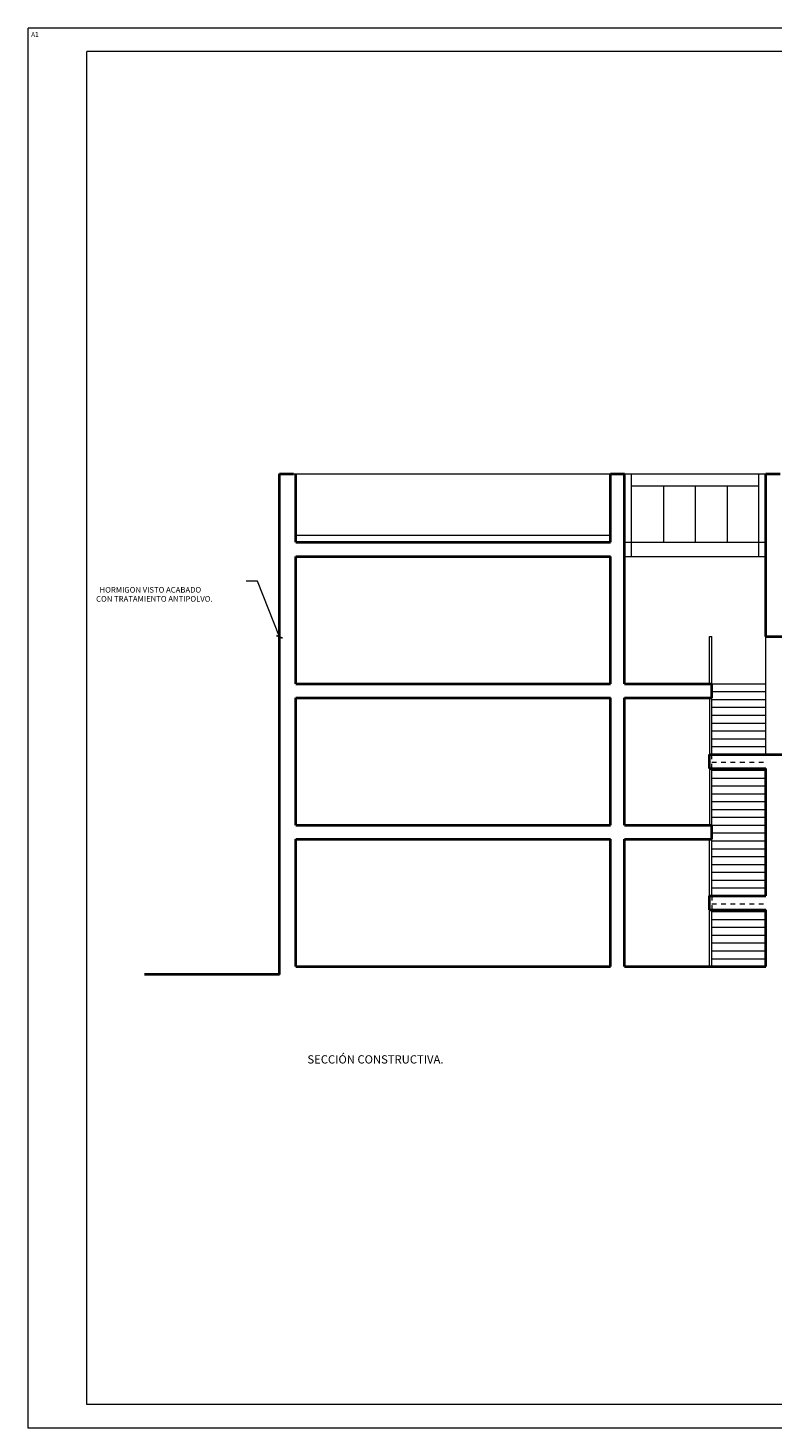
# Model space of a CAD drawing. Units: millimetres. Extents: x 153 to 221.9, y 193.6 to 223.3.
# Drawn here: x 153 to 168.8, y 193.6 to 223.3 of the extents above; entities that cross this region are included whole.
import ezdxf

# ---------------------------------------------------------------- set-up
doc = ezdxf.new("R2010")
doc.units = ezdxf.units.MM
doc.linetypes.add('TRAZOS', pattern=[19.05, 12.7, -6.35])
doc.layers.get('0').update_dxf_attribs({"lineweight": 13})
for name, color, linetype, lineweight in [('Cajetin', 7, 'Continuous', 13), ('Muros', 3, 'Continuous', 40), ('Rotulos', 44, 'Continuous', 13), ('Tabiques', 4, 'Continuous', 13)]:
    doc.layers.add(name, color=color, linetype=linetype, lineweight=lineweight)
doc.styles.add('Cotas 50', font='arial.ttf', dxfattribs={"height": 0.09})
doc.styles.add('Rotulos 100', font='arialbd.ttf', dxfattribs={"height": 0.25})
doc.styles.add('Rotulos 50', font='arialbd.ttf', dxfattribs={"height": 0.12})
doc.dimstyles.new('Cotas 50', dxfattribs={"dimtxt": 0.09, "dimasz": 0.1, "dimexe": 0.1, "dimexo": 0.1, "dimgap": 0.1, "dimtad": 0, "dimzin": 1, "dimtxsty": 'Cotas 50', "dimblk": 'OBLIQUE', "dimcen": 2, "dimdle": 0.1, "dimclrd": 256, "dimclre": 256, "dimclrt": 256, "dimadec": 0, "dimazin": 0, "dimtfac": 1, "dimtix": 1, "dimtmove": 1, "dimatfit": 2, "dimldrblk": 'OBLIQUE', "dimfxl": 1, "dimlwd": -1, "dimlwe": -1, "dimarcsym": 0})

# ---------------------------------------------------------------- blocks, each defined once
blk = doc.blocks.new('_Oblique')
at = {"color": 0, "linetype": 'ByBlock', "lineweight": -2}
blk.add_line((-0.5, -0.5), (0.5, 0.5), dxfattribs=at)

msp = doc.modelspace()

# ---------------------------------------------------------------- linework, layer by layer
at = {"layer": 'Cajetin'}
for p, q in [((195.0072, 223.2903), (152.9572, 223.2903)), ((152.9572, 193.5903), (152.9572, 223.2903)), ((194.5072, 222.7903), (154.2072, 222.7903)), ((154.2072, 194.0903), (154.2072, 222.7903)), ((194.5072, 194.0903), (154.2072, 194.0903)), ((195.0072, 193.5903), (152.9572, 193.5903))]:
    msp.add_line(p, q, dxfattribs=at)
at = {"layer": 'Muros'}
for p, q in [((158.2891, 213.8295), (158.5891, 213.8295)), ((158.2891, 203.2095), (158.2891, 213.8295)), ((158.6391, 212.3795), (158.6391, 213.8295)), ((165.3102, 213.8295), (165.6102, 213.8295)), ((165.3102, 212.3795), (165.3102, 213.8295)), ((165.6102, 212.0795), (165.6102, 213.8295)), ((168.6102, 213.8295), (168.9102, 213.8295)), ((168.6102, 212.0795), (168.6102, 213.8295)), ((158.6391, 212.3795), (165.3102, 212.3795)), ((158.6391, 209.3795), (158.6391, 212.0795)), ((158.6391, 212.0795), (165.3102, 212.0795)), ((165.3102, 209.3795), (165.3102, 212.0795)), ((165.6102, 209.3795), (165.6102, 212.0795)), ((168.6102, 210.3795), (168.6102, 212.0795)), ((168.6102, 210.3795), (171.2502, 210.3795)), ((158.6391, 209.3795), (165.3102, 209.3795)), ((165.6102, 209.3795), (167.4602, 209.3795)), ((167.4602, 209.0795), (167.4602, 209.3795)), ((158.6391, 206.3795), (158.6391, 209.0795)), ((158.6391, 209.0795), (165.3102, 209.0795)), ((165.3102, 206.3795), (165.3102, 209.0795)), ((165.6102, 209.0795), (167.4602, 209.0795)), ((165.6102, 206.3795), (165.6102, 209.0795)), ((167.4102, 207.5795), (167.4102, 207.8795)), ((167.4102, 207.8795), (168.6102, 207.8795)), ((168.6102, 207.8795), (184.3287, 207.8795)), ((167.4102, 207.5795), (168.6102, 207.5795)), ((168.6102, 204.8795), (168.6102, 207.5795)), ((158.6391, 206.3795), (165.3102, 206.3795)), ((165.6102, 206.3795), (167.4602, 206.3795)), ((167.4602, 206.0795), (167.4602, 206.3795)), ((158.6391, 203.3795), (158.6391, 206.0795)), ((158.6391, 206.0795), (165.3102, 206.0795)), ((165.3102, 203.3795), (165.3102, 206.0795)), ((165.6102, 206.0795), (167.4602, 206.0795)), ((165.6102, 203.3795), (165.6102, 206.0795)), ((167.4102, 204.5795), (167.4102, 204.8795)), ((167.4102, 204.8795), (168.6102, 204.8795)), ((167.4102, 204.5795), (168.6102, 204.5795)), ((168.6102, 203.3795), (168.6102, 204.5795)), ((158.2891, 203.2095), (155.4272, 203.2095)), ((158.6391, 203.3795), (165.3102, 203.3795)), ((165.6102, 203.3795), (168.6102, 203.3795))]:
    msp.add_line(p, q, dxfattribs=at)
at = {"layer": 'Tabiques'}
for p, q in [((158.5891, 213.8295), (165.3102, 213.8295)), ((165.6102, 213.8295), (168.6102, 213.8295)), ((165.7602, 212.0795), (165.7602, 213.8295)), ((165.7602, 213.5795), (168.4602, 213.5795)), ((166.4352, 213.5795), (166.4352, 212.3795)), ((167.1102, 213.5795), (167.1102, 212.3795)), ((167.7852, 213.5795), (167.7852, 212.3795)), ((168.4602, 212.0795), (168.4602, 213.8295)), ((158.6391, 212.5295), (165.3102, 212.5295)), ((165.6102, 212.3795), (168.6102, 212.3795)), ((165.6102, 212.0795), (168.6102, 212.0795)), ((167.4102, 209.3795), (167.4102, 210.3795)), ((167.4102, 210.3795), (167.4602, 210.3795)), ((167.4602, 209.3795), (167.4602, 210.3795)), ((168.6102, 207.8795), (168.6102, 210.3795)), ((167.4602, 209.3795), (168.6102, 209.3795)), ((167.4602, 209.2129), (168.6102, 209.2129)), ((167.4102, 209.0795), (167.4102, 207.8795)), ((167.4602, 207.8795), (167.4602, 209.0795)), ((167.4602, 209.0462), (168.6102, 209.0462)), ((167.4602, 208.8795), (168.6102, 208.8795)), ((167.4602, 208.7129), (168.6102, 208.7129)), ((167.4602, 208.5462), (168.6102, 208.5462)), ((167.4602, 208.3795), (168.6102, 208.3795)), ((167.4602, 208.2129), (168.6102, 208.2129)), ((167.4602, 208.0462), (168.6102, 208.0462)), ((167.4102, 207.5795), (167.4102, 206.3795)), ((167.4602, 206.3795), (167.4602, 207.5795)), ((167.4602, 207.5462), (168.6102, 207.5462)), ((167.4602, 207.3795), (168.6102, 207.3795)), ((167.4602, 207.2129), (168.6102, 207.2129)), ((167.4602, 207.0462), (168.6102, 207.0462)), ((167.4602, 206.8795), (168.6102, 206.8795)), ((167.4602, 206.7129), (168.6102, 206.7129)), ((167.4602, 206.5462), (168.6102, 206.5462)), ((167.4102, 206.3795), (168.6102, 206.3795)), ((167.4602, 206.2129), (168.6102, 206.2129)), ((167.4102, 204.8795), (167.4102, 206.0795)), ((167.4602, 204.8795), (167.4602, 206.0795)), ((167.4602, 206.0462), (168.6102, 206.0462)), ((167.4602, 205.8795), (168.6102, 205.8795)), ((167.4602, 205.7129), (168.6102, 205.7129)), ((167.4602, 205.5462), (168.6102, 205.5462)), ((167.4602, 205.3795), (168.6102, 205.3795)), ((167.4602, 205.2129), (168.6102, 205.2129)), ((167.4602, 205.0462), (168.6102, 205.0462)), ((167.4102, 203.3795), (167.4102, 204.5795)), ((167.4602, 203.3795), (167.4602, 204.5795)), ((167.4602, 204.5462), (168.6102, 204.5462)), ((167.4602, 204.3795), (168.6102, 204.3795)), ((167.4602, 204.2129), (168.6102, 204.2129)), ((167.4602, 204.0462), (168.6102, 204.0462)), ((167.4602, 203.8795), (168.6102, 203.8795)), ((167.4602, 203.7129), (168.6102, 203.7129)), ((167.4602, 203.5462), (168.6102, 203.5462))]:
    msp.add_line(p, q, dxfattribs=at)
at = {"layer": 'Tabiques', "linetype": 'TRAZOS', "ltscale": 0.005}
for p, q in [((167.4602, 207.5795), (167.4602, 207.8795)), ((167.4602, 207.7129), (168.6102, 207.7129)), ((167.4602, 204.8795), (167.4602, 204.5795)), ((167.4602, 204.7129), (168.6102, 204.7129))]:
    msp.add_line(p, q, dxfattribs=at)

# ---------------------------------------------------------------- texts
at = {"layer": 'Cajetin', "style": 'Rotulos 100'}
msp.add_text('A1', height=0.1, dxfattribs=at).set_placement((153.0238, 223.1025))
at = {"layer": 'Cajetin', "insert": (158.8845, 201.4978), "char_height": 0.175, "width": 3.216654, "attachment_point": 1, "style": 'Rotulos 100'}
msp.add_mtext('SECCIÓN CONSTRUCTIVA.', dxfattribs=at)
at = {"layer": 'Rotulos', "insert": (154.402, 211.4321), "char_height": 0.12, "attachment_point": 1, "line_spacing_factor": 0.963855, "style": 'Rotulos 50'}
msp.add_mtext('  HORMIGON VISTO ACABADO\\PCON TRATAMIENTO ANTIPOLVO.\\P', dxfattribs=at)

# ---------------------------------------------------------------- leaders
at = {"layer": 'Rotulos'}
msp.add_leader([(158.2909, 210.3731), (157.822, 211.5573), (157.582, 211.5573)], dimstyle='Cotas 50', dxfattribs=at)

doc.saveas('drawing.dxf')
